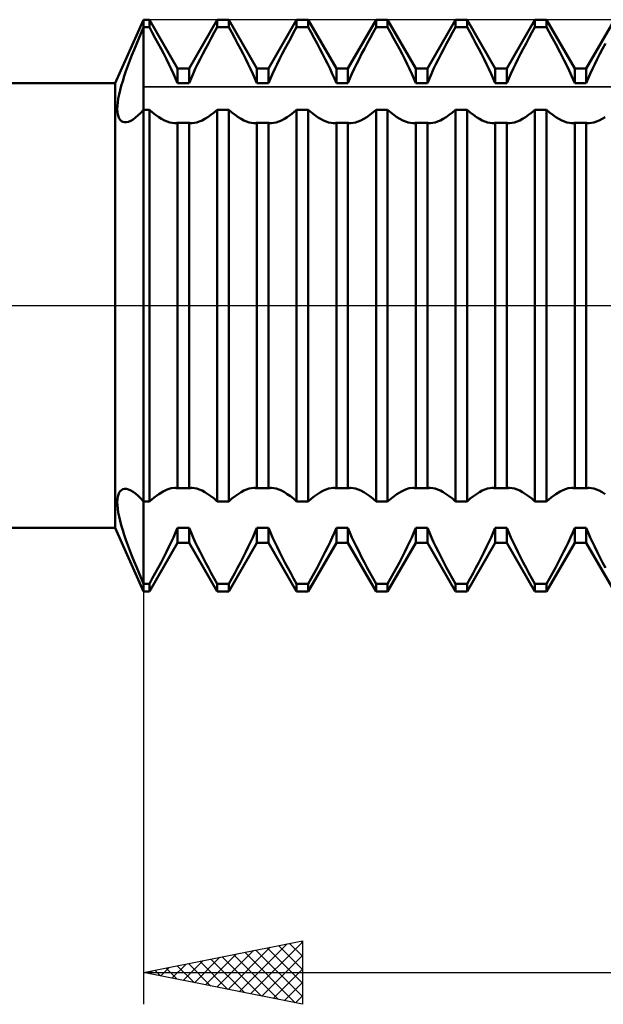
# Model space of a CAD drawing. Units: millimetres. Extents: x -27 to 163, y -37 to 44.
# Drawn here: x 87 to 105, y -22 to 9 of the extents above; entities that cross this region are included whole.
import ezdxf

# ---------------------------------------------------------------- set-up
doc = ezdxf.new("R2010")
doc.units = ezdxf.units.MM
doc.header["$LTSCALE"] = 4.8
doc.linetypes.add('LONGDASH_DASH', pattern=[0.85, 0.4, -0.2, 0.05, -0.2])
for name, color, linetype in [('1', 4, 'CONTINUOUS'), ('2', 7, 'CONTINUOUS'), ('4', 2, 'LONGDASH_DASH'), ('CUT', 1, 'CONTINUOUS'), ('NOCUT', 7, 'CONTINUOUS'), ('SK4', 2, 'LONGDASH_DASH')]:
    doc.layers.add(name, color=color, linetype=linetype)

msp = doc.modelspace()

# ---------------------------------------------------------------- linework, layer by layer
at = {"layer": '1', "color": 4, "linetype": 'CONTINUOUS', "lineweight": 50}
for p, q in [((90.105, 7), (91, 9)), ((91, 9), (91.182, 9)), ((91, -9), (91, 9)), ((92.068, 7.466), (91.182, 9)), ((91.182, 8.76), (91.182, 9)), ((92.432, 7.466), (93.318, 9)), ((93.318, 9), (93.682, 9)), ((93.318, 8.76), (93.318, 9)), ((94.568, 7.466), (93.682, 9)), ((93.682, 8.76), (93.682, 9)), ((94.932, 7.466), (95.818, 9)), ((95.818, 9), (96.182, 9)), ((95.818, 8.76), (95.818, 9)), ((97.068, 7.466), (96.182, 9)), ((96.182, 8.76), (96.182, 9)), ((97.432, 7.466), (98.318, 9)), ((98.318, 9), (98.682, 9)), ((98.318, 8.76), (98.318, 9)), ((99.568, 7.466), (98.682, 9)), ((98.682, 8.76), (98.682, 9)), ((99.932, 7.466), (100.818, 9)), ((100.818, 9), (101.182, 9)), ((100.818, 8.76), (100.818, 9)), ((102.068, 7.466), (101.182, 9)), ((101.182, 8.76), (101.182, 9)), ((102.432, 7.466), (103.318, 9)), ((103.318, 9), (103.682, 9)), ((103.318, 8.76), (103.318, 9)), ((104.568, 7.466), (103.682, 9)), ((103.682, 8.76), (103.682, 9)), ((104.932, 7.466), (105.818, 9)), ((90.923, 8.583), (91, 8.76)), ((91, 8.76), (91.182, 8.76)), ((91.276, 8.592), (91.182, 8.76)), ((93.224, 8.592), (93.318, 8.76)), ((93.318, 8.76), (93.682, 8.76)), ((93.776, 8.592), (93.682, 8.76)), ((95.724, 8.592), (95.818, 8.76)), ((95.818, 8.76), (96.182, 8.76)), ((96.276, 8.592), (96.182, 8.76)), ((98.224, 8.592), (98.318, 8.76)), ((98.318, 8.76), (98.682, 8.76)), ((98.776, 8.592), (98.682, 8.76)), ((100.724, 8.592), (100.818, 8.76)), ((100.818, 8.76), (101.182, 8.76)), ((101.276, 8.592), (101.182, 8.76)), ((103.224, 8.592), (103.318, 8.76)), ((103.318, 8.76), (103.682, 8.76)), ((103.83, 8.496), (103.682, 8.76)), ((90.774, 8.23), (90.848, 8.406)), ((90.848, 8.406), (90.923, 8.583)), ((91.37, 8.423), (91.276, 8.592)), ((91.461, 8.255), (91.37, 8.423)), ((93.039, 8.255), (93.13, 8.423)), ((93.13, 8.423), (93.224, 8.592)), ((93.87, 8.423), (93.776, 8.592)), ((93.961, 8.255), (93.87, 8.423)), ((95.539, 8.255), (95.63, 8.423)), ((95.63, 8.423), (95.724, 8.592)), ((96.37, 8.423), (96.276, 8.592)), ((96.461, 8.255), (96.37, 8.423)), ((98.039, 8.255), (98.13, 8.423)), ((98.13, 8.423), (98.224, 8.592)), ((98.87, 8.423), (98.776, 8.592)), ((98.961, 8.255), (98.87, 8.423)), ((100.539, 8.255), (100.63, 8.423)), ((100.63, 8.423), (100.724, 8.592)), ((101.37, 8.423), (101.276, 8.592)), ((101.461, 8.255), (101.37, 8.423)), ((103.039, 8.255), (103.13, 8.423)), ((103.13, 8.423), (103.224, 8.592)), ((103.974, 8.231), (103.83, 8.496)), ((90.702, 8.055), (90.774, 8.23)), ((91.551, 8.087), (91.461, 8.255)), ((91.637, 7.921), (91.551, 8.087)), ((92.863, 7.921), (92.949, 8.087)), ((92.949, 8.087), (93.039, 8.255)), ((94.051, 8.087), (93.961, 8.255)), ((94.137, 7.921), (94.051, 8.087)), ((95.363, 7.921), (95.449, 8.087)), ((95.449, 8.087), (95.539, 8.255)), ((96.551, 8.087), (96.461, 8.255)), ((96.637, 7.921), (96.551, 8.087)), ((97.863, 7.921), (97.949, 8.087)), ((97.949, 8.087), (98.039, 8.255)), ((99.051, 8.087), (98.961, 8.255)), ((99.137, 7.921), (99.051, 8.087)), ((100.363, 7.921), (100.449, 8.087)), ((100.449, 8.087), (100.539, 8.255)), ((101.551, 8.087), (101.461, 8.255)), ((101.637, 7.921), (101.551, 8.087)), ((102.863, 7.921), (102.949, 8.087)), ((102.949, 8.087), (103.039, 8.255)), ((104.112, 7.968), (103.974, 8.231)), ((105.363, 7.921), (105.449, 8.087)), ((105.449, 8.087), (105.539, 8.255)), ((90.567, 7.711), (90.633, 7.882)), ((90.633, 7.882), (90.702, 8.055)), ((91.719, 7.759), (91.637, 7.921)), ((91.797, 7.601), (91.719, 7.759)), ((92.703, 7.601), (92.781, 7.759)), ((92.781, 7.759), (92.863, 7.921)), ((94.219, 7.759), (94.137, 7.921)), ((94.297, 7.601), (94.219, 7.759)), ((95.203, 7.601), (95.281, 7.759)), ((95.281, 7.759), (95.363, 7.921)), ((96.719, 7.759), (96.637, 7.921)), ((96.797, 7.601), (96.719, 7.759)), ((97.703, 7.601), (97.781, 7.759)), ((97.781, 7.759), (97.863, 7.921)), ((99.219, 7.759), (99.137, 7.921)), ((99.297, 7.601), (99.219, 7.759)), ((100.203, 7.601), (100.281, 7.759)), ((100.281, 7.759), (100.363, 7.921)), ((101.719, 7.759), (101.637, 7.921)), ((101.797, 7.601), (101.719, 7.759)), ((102.703, 7.601), (102.781, 7.759)), ((102.781, 7.759), (102.863, 7.921)), ((104.242, 7.713), (104.112, 7.968)), ((105.203, 7.601), (105.281, 7.759)), ((105.281, 7.759), (105.363, 7.921)), ((90.446, 7.38), (90.505, 7.544)), ((90.505, 7.544), (90.567, 7.711)), ((91.871, 7.448), (91.797, 7.601)), ((91.94, 7.298), (91.871, 7.448)), ((92.068, 7.466), (92.432, 7.466)), ((92.068, 6.998), (92.068, 7.466)), ((92.432, 6.998), (92.432, 7.466)), ((92.56, 7.298), (92.629, 7.448)), ((92.629, 7.448), (92.703, 7.601)), ((94.371, 7.448), (94.297, 7.601)), ((94.44, 7.298), (94.371, 7.448)), ((94.568, 7.466), (94.932, 7.466)), ((94.568, 6.998), (94.568, 7.466)), ((94.932, 6.998), (94.932, 7.466)), ((95.06, 7.298), (95.129, 7.448)), ((95.129, 7.448), (95.203, 7.601)), ((96.871, 7.448), (96.797, 7.601)), ((96.94, 7.298), (96.871, 7.448)), ((97.068, 7.466), (97.432, 7.466)), ((97.068, 6.998), (97.068, 7.466)), ((97.432, 6.998), (97.432, 7.466)), ((97.56, 7.298), (97.629, 7.448)), ((97.629, 7.448), (97.703, 7.601)), ((99.371, 7.448), (99.297, 7.601)), ((99.44, 7.298), (99.371, 7.448)), ((99.568, 7.466), (99.932, 7.466)), ((99.568, 6.998), (99.568, 7.466)), ((99.932, 6.998), (99.932, 7.466)), ((100.06, 7.298), (100.129, 7.448)), ((100.129, 7.448), (100.203, 7.601)), ((101.871, 7.448), (101.797, 7.601)), ((101.94, 7.298), (101.871, 7.448)), ((102.068, 7.466), (102.432, 7.466)), ((102.068, 6.998), (102.068, 7.466)), ((102.432, 6.998), (102.432, 7.466)), ((102.56, 7.298), (102.629, 7.448)), ((102.629, 7.448), (102.703, 7.601)), ((104.36, 7.47), (104.242, 7.713)), ((104.468, 7.233), (104.36, 7.47)), ((104.568, 7.466), (104.932, 7.466)), ((104.568, 6.998), (104.568, 7.466)), ((104.932, 6.998), (104.932, 7.466)), ((105.06, 7.298), (105.129, 7.448)), ((105.129, 7.448), (105.203, 7.601)), ((90.343, 7.067), (90.392, 7.221)), ((90.392, 7.221), (90.446, 7.38)), ((92.006, 7.147), (91.94, 7.298)), ((92.068, 6.998), (92.006, 7.147)), ((92.432, 6.998), (92.494, 7.147)), ((92.494, 7.147), (92.56, 7.298)), ((94.506, 7.147), (94.44, 7.298)), ((94.568, 6.998), (94.506, 7.147)), ((94.932, 6.998), (94.994, 7.147)), ((94.994, 7.147), (95.06, 7.298)), ((97.006, 7.147), (96.94, 7.298)), ((97.068, 6.998), (97.006, 7.147)), ((97.432, 6.998), (97.494, 7.147)), ((97.494, 7.147), (97.56, 7.298)), ((99.506, 7.147), (99.44, 7.298)), ((99.568, 6.998), (99.506, 7.147)), ((99.932, 6.998), (99.994, 7.147)), ((99.994, 7.147), (100.06, 7.298)), ((102.006, 7.147), (101.94, 7.298)), ((102.068, 6.998), (102.006, 7.147)), ((102.432, 6.998), (102.494, 7.147)), ((102.494, 7.147), (102.56, 7.298)), ((104.568, 6.998), (104.468, 7.233)), ((104.932, 6.998), (104.994, 7.147)), ((104.994, 7.147), (105.06, 7.298)), ((56, 7), (90.105, 7)), ((90.105, -7), (90.105, 7)), ((90.261, 6.777), (90.299, 6.919)), ((90.299, 6.919), (90.343, 7.067)), ((92.068, 6.998), (92.432, 6.998)), ((94.568, 6.998), (94.932, 6.998)), ((97.068, 6.998), (97.432, 6.998)), ((99.568, 6.998), (99.932, 6.998)), ((102.068, 6.998), (102.432, 6.998)), ((104.568, 6.998), (104.932, 6.998)), ((90.187, 6.397), (90.205, 6.516)), ((90.205, 6.516), (90.229, 6.642)), ((90.229, 6.642), (90.261, 6.777)), ((90.173, 6.187), (90.176, 6.287)), ((90.176, 6.287), (90.187, 6.397)), ((90.177, 6.096), (90.173, 6.187)), ((90.189, 6.017), (90.177, 6.096)), ((90.207, 5.948), (90.189, 6.017)), ((90.233, 5.89), (90.207, 5.948)), ((90.672, 5.862), (90.75, 5.919)), ((90.75, 5.919), (90.831, 5.989)), ((90.831, 5.989), (90.915, 6.072)), ((90.915, 6.072), (91, 6.167)), ((91, 6.167), (91.182, 6.167)), ((91.281, 6.08), (91.182, 6.167)), ((91.182, -6.167), (91.182, 6.167)), ((91.38, 6.002), (91.281, 6.08)), ((91.476, 5.934), (91.38, 6.002)), ((91.569, 5.875), (91.476, 5.934)), ((92.931, 5.875), (93.024, 5.934)), ((93.024, 5.934), (93.12, 6.002)), ((93.12, 6.002), (93.219, 6.08)), ((93.219, 6.08), (93.318, 6.167)), ((93.318, 6.167), (93.682, 6.167)), ((93.318, -6.167), (93.318, 6.167)), ((93.781, 6.08), (93.682, 6.167)), ((93.682, -6.167), (93.682, 6.167)), ((93.88, 6.002), (93.781, 6.08)), ((93.976, 5.934), (93.88, 6.002)), ((94.069, 5.875), (93.976, 5.934)), ((95.431, 5.875), (95.524, 5.934)), ((95.524, 5.934), (95.62, 6.002)), ((95.62, 6.002), (95.719, 6.08)), ((95.719, 6.08), (95.818, 6.167)), ((95.818, 6.167), (96.182, 6.167)), ((95.818, -6.167), (95.818, 6.167)), ((96.281, 6.08), (96.182, 6.167)), ((96.182, -6.167), (96.182, 6.167)), ((96.38, 6.002), (96.281, 6.08)), ((96.476, 5.934), (96.38, 6.002)), ((96.569, 5.875), (96.476, 5.934)), ((97.931, 5.875), (98.024, 5.934)), ((98.024, 5.934), (98.12, 6.002)), ((98.12, 6.002), (98.219, 6.08)), ((98.219, 6.08), (98.318, 6.167)), ((98.318, 6.167), (98.682, 6.167)), ((98.318, -6.167), (98.318, 6.167)), ((98.781, 6.08), (98.682, 6.167)), ((98.682, -6.167), (98.682, 6.167)), ((98.88, 6.002), (98.781, 6.08)), ((98.976, 5.934), (98.88, 6.002)), ((99.069, 5.875), (98.976, 5.934)), ((100.431, 5.875), (100.524, 5.934)), ((100.524, 5.934), (100.62, 6.002)), ((100.62, 6.002), (100.719, 6.08)), ((100.719, 6.08), (100.818, 6.167)), ((100.818, 6.167), (101.182, 6.167)), ((100.818, -6.167), (100.818, 6.167)), ((101.281, 6.08), (101.182, 6.167)), ((101.182, -6.167), (101.182, 6.167)), ((101.38, 6.002), (101.281, 6.08)), ((101.476, 5.934), (101.38, 6.002)), ((101.569, 5.875), (101.476, 5.934)), ((102.931, 5.875), (103.024, 5.934)), ((103.024, 5.934), (103.12, 6.002)), ((103.12, 6.002), (103.219, 6.08)), ((103.219, 6.08), (103.318, 6.167)), ((103.318, 6.167), (103.682, 6.167)), ((103.318, -6.167), (103.318, 6.167)), ((103.781, 6.08), (103.682, 6.167)), ((103.682, -6.167), (103.682, 6.167)), ((103.88, 6.002), (103.781, 6.08)), ((103.976, 5.934), (103.88, 6.002)), ((104.069, 5.875), (103.976, 5.934)), ((105.431, 5.875), (105.524, 5.934)), ((90.265, 5.843), (90.233, 5.89)), ((90.304, 5.808), (90.265, 5.843)), ((90.349, 5.784), (90.304, 5.808)), ((90.398, 5.773), (90.349, 5.784)), ((90.398, 5.773), (90.459, 5.774)), ((90.459, 5.774), (90.526, 5.789)), ((90.526, 5.789), (90.597, 5.818)), ((90.597, 5.818), (90.672, 5.862)), ((91.659, 5.827), (91.569, 5.875)), ((91.745, 5.79), (91.659, 5.827)), ((91.825, 5.764), (91.745, 5.79)), ((91.9, 5.748), (91.825, 5.764)), ((91.972, 5.742), (91.9, 5.748)), ((91.972, 5.742), (91.989, 5.742)), ((91.989, 5.742), (92.005, 5.743)), ((92.005, 5.743), (92.021, 5.745)), ((92.021, 5.745), (92.037, 5.747)), ((92.037, 5.747), (92.053, 5.75)), ((92.053, 5.75), (92.068, 5.754)), ((92.068, 5.754), (92.432, 5.754)), ((92.068, -5.754), (92.068, 5.754)), ((92.447, 5.75), (92.432, 5.754)), ((92.432, -5.754), (92.432, 5.754)), ((92.463, 5.747), (92.447, 5.75)), ((92.479, 5.745), (92.463, 5.747)), ((92.495, 5.743), (92.479, 5.745)), ((92.511, 5.742), (92.495, 5.743)), ((92.528, 5.742), (92.511, 5.742)), ((92.528, 5.742), (92.6, 5.748)), ((92.6, 5.748), (92.675, 5.764)), ((92.675, 5.764), (92.755, 5.79)), ((92.755, 5.79), (92.841, 5.827)), ((92.841, 5.827), (92.931, 5.875)), ((94.159, 5.827), (94.069, 5.875)), ((94.245, 5.79), (94.159, 5.827)), ((94.325, 5.764), (94.245, 5.79)), ((94.4, 5.748), (94.325, 5.764)), ((94.472, 5.742), (94.4, 5.748)), ((94.472, 5.742), (94.489, 5.742)), ((94.489, 5.742), (94.505, 5.743)), ((94.505, 5.743), (94.521, 5.745)), ((94.521, 5.745), (94.537, 5.747)), ((94.537, 5.747), (94.553, 5.75)), ((94.553, 5.75), (94.568, 5.754)), ((94.568, 5.754), (94.932, 5.754)), ((94.568, -5.754), (94.568, 5.754)), ((94.947, 5.75), (94.932, 5.754)), ((94.932, -5.754), (94.932, 5.754)), ((94.963, 5.747), (94.947, 5.75)), ((94.979, 5.745), (94.963, 5.747)), ((94.995, 5.743), (94.979, 5.745)), ((95.011, 5.742), (94.995, 5.743)), ((95.028, 5.742), (95.011, 5.742)), ((95.028, 5.742), (95.1, 5.748)), ((95.1, 5.748), (95.175, 5.764)), ((95.175, 5.764), (95.255, 5.79)), ((95.255, 5.79), (95.341, 5.827)), ((95.341, 5.827), (95.431, 5.875)), ((96.659, 5.827), (96.569, 5.875)), ((96.745, 5.79), (96.659, 5.827)), ((96.825, 5.764), (96.745, 5.79)), ((96.9, 5.748), (96.825, 5.764)), ((96.972, 5.742), (96.9, 5.748)), ((96.972, 5.742), (96.989, 5.742)), ((96.989, 5.742), (97.005, 5.743)), ((97.005, 5.743), (97.021, 5.745)), ((97.021, 5.745), (97.037, 5.747)), ((97.037, 5.747), (97.053, 5.75)), ((97.053, 5.75), (97.068, 5.754)), ((97.068, 5.754), (97.432, 5.754)), ((97.068, -5.754), (97.068, 5.754)), ((97.447, 5.75), (97.432, 5.754)), ((97.432, -5.754), (97.432, 5.754)), ((97.463, 5.747), (97.447, 5.75)), ((97.479, 5.745), (97.463, 5.747)), ((97.495, 5.743), (97.479, 5.745)), ((97.511, 5.742), (97.495, 5.743)), ((97.528, 5.742), (97.511, 5.742)), ((97.528, 5.742), (97.6, 5.748)), ((97.6, 5.748), (97.675, 5.764)), ((97.675, 5.764), (97.755, 5.79)), ((97.755, 5.79), (97.841, 5.827)), ((97.841, 5.827), (97.931, 5.875)), ((99.159, 5.827), (99.069, 5.875)), ((99.245, 5.79), (99.159, 5.827)), ((99.325, 5.764), (99.245, 5.79)), ((99.4, 5.748), (99.325, 5.764)), ((99.472, 5.742), (99.4, 5.748)), ((99.472, 5.742), (99.489, 5.742)), ((99.489, 5.742), (99.505, 5.743)), ((99.505, 5.743), (99.521, 5.745)), ((99.521, 5.745), (99.537, 5.747)), ((99.537, 5.747), (99.553, 5.75)), ((99.553, 5.75), (99.568, 5.754)), ((99.568, 5.754), (99.932, 5.754)), ((99.568, -5.754), (99.568, 5.754)), ((99.947, 5.75), (99.932, 5.754)), ((99.932, -5.754), (99.932, 5.754)), ((99.963, 5.747), (99.947, 5.75)), ((99.979, 5.745), (99.963, 5.747)), ((99.995, 5.743), (99.979, 5.745)), ((100.011, 5.742), (99.995, 5.743)), ((100.028, 5.742), (100.011, 5.742)), ((100.028, 5.742), (100.1, 5.748)), ((100.1, 5.748), (100.175, 5.764)), ((100.175, 5.764), (100.255, 5.79)), ((100.255, 5.79), (100.341, 5.827)), ((100.341, 5.827), (100.431, 5.875)), ((101.659, 5.827), (101.569, 5.875)), ((101.745, 5.79), (101.659, 5.827)), ((101.825, 5.764), (101.745, 5.79)), ((101.9, 5.748), (101.825, 5.764)), ((101.972, 5.742), (101.9, 5.748)), ((101.972, 5.742), (101.989, 5.742)), ((101.989, 5.742), (102.005, 5.743)), ((102.005, 5.743), (102.021, 5.745)), ((102.021, 5.745), (102.037, 5.747)), ((102.037, 5.747), (102.053, 5.75)), ((102.053, 5.75), (102.068, 5.754)), ((102.068, 5.754), (102.432, 5.754)), ((102.068, -5.754), (102.068, 5.754)), ((102.447, 5.75), (102.432, 5.754)), ((102.432, -5.754), (102.432, 5.754)), ((102.463, 5.747), (102.447, 5.75)), ((102.479, 5.745), (102.463, 5.747)), ((102.495, 5.743), (102.479, 5.745)), ((102.511, 5.742), (102.495, 5.743)), ((102.528, 5.742), (102.511, 5.742)), ((102.528, 5.742), (102.6, 5.748)), ((102.6, 5.748), (102.675, 5.764)), ((102.675, 5.764), (102.755, 5.79)), ((102.755, 5.79), (102.841, 5.827)), ((102.841, 5.827), (102.931, 5.875)), ((104.159, 5.827), (104.069, 5.875)), ((104.245, 5.79), (104.159, 5.827)), ((104.325, 5.764), (104.245, 5.79)), ((104.4, 5.748), (104.325, 5.764)), ((104.472, 5.742), (104.4, 5.748)), ((104.472, 5.742), (104.489, 5.742)), ((104.489, 5.742), (104.505, 5.743)), ((104.505, 5.743), (104.521, 5.745)), ((104.521, 5.745), (104.537, 5.747)), ((104.537, 5.747), (104.553, 5.75)), ((104.553, 5.75), (104.568, 5.754)), ((104.568, 5.754), (104.932, 5.754)), ((104.568, -5.754), (104.568, 5.754)), ((104.947, 5.75), (104.932, 5.754)), ((104.932, -5.754), (104.932, 5.754)), ((104.963, 5.747), (104.947, 5.75)), ((104.979, 5.745), (104.963, 5.747)), ((104.995, 5.743), (104.979, 5.745)), ((105.011, 5.742), (104.995, 5.743)), ((105.028, 5.742), (105.011, 5.742)), ((105.028, 5.742), (105.1, 5.748)), ((105.1, 5.748), (105.175, 5.764)), ((105.175, 5.764), (105.255, 5.79)), ((105.255, 5.79), (105.341, 5.827)), ((105.341, 5.827), (105.431, 5.875)), ((90.207, -5.947), (90.233, -5.889)), ((90.233, -5.889), (90.265, -5.843)), ((90.265, -5.843), (90.304, -5.808)), ((90.304, -5.808), (90.349, -5.784)), ((90.349, -5.784), (90.399, -5.773)), ((90.46, -5.774), (90.399, -5.773)), ((90.526, -5.789), (90.46, -5.774)), ((90.597, -5.818), (90.526, -5.789)), ((90.672, -5.862), (90.597, -5.818)), ((90.75, -5.919), (90.672, -5.862)), ((91.476, -5.934), (91.615, -5.85)), ((91.615, -5.85), (91.745, -5.79)), ((91.745, -5.79), (91.864, -5.754)), ((91.864, -5.754), (91.972, -5.742)), ((91.989, -5.742), (91.972, -5.742)), ((92.005, -5.743), (91.989, -5.742)), ((92.021, -5.745), (92.005, -5.743)), ((92.037, -5.747), (92.021, -5.745)), ((92.053, -5.75), (92.037, -5.747)), ((92.068, -5.754), (92.053, -5.75)), ((92.068, -5.754), (92.432, -5.754)), ((92.432, -5.754), (92.447, -5.75)), ((92.447, -5.75), (92.463, -5.747)), ((92.463, -5.747), (92.479, -5.745)), ((92.479, -5.745), (92.495, -5.743)), ((92.495, -5.743), (92.511, -5.742)), ((92.511, -5.742), (92.528, -5.742)), ((92.6, -5.748), (92.528, -5.742)), ((92.675, -5.764), (92.6, -5.748)), ((92.755, -5.79), (92.675, -5.764)), ((92.841, -5.827), (92.755, -5.79)), ((92.931, -5.875), (92.841, -5.827)), ((93.024, -5.934), (92.931, -5.875)), ((93.976, -5.934), (94.069, -5.875)), ((94.069, -5.875), (94.159, -5.827)), ((94.159, -5.827), (94.245, -5.79)), ((94.245, -5.79), (94.325, -5.764)), ((94.325, -5.764), (94.4, -5.748)), ((94.4, -5.748), (94.472, -5.742)), ((94.489, -5.742), (94.472, -5.742)), ((94.505, -5.743), (94.489, -5.742)), ((94.521, -5.745), (94.505, -5.743)), ((94.537, -5.747), (94.521, -5.745)), ((94.553, -5.75), (94.537, -5.747)), ((94.568, -5.754), (94.553, -5.75)), ((94.568, -5.754), (94.932, -5.754)), ((94.932, -5.754), (94.947, -5.75)), ((94.947, -5.75), (94.963, -5.747)), ((94.963, -5.747), (94.979, -5.745)), ((94.979, -5.745), (94.995, -5.743)), ((94.995, -5.743), (95.011, -5.742)), ((95.011, -5.742), (95.028, -5.742)), ((95.1, -5.748), (95.028, -5.742)), ((95.175, -5.764), (95.1, -5.748)), ((95.255, -5.79), (95.175, -5.764)), ((95.341, -5.827), (95.255, -5.79)), ((95.431, -5.875), (95.341, -5.827)), ((95.524, -5.934), (95.431, -5.875)), ((96.476, -5.934), (96.569, -5.875)), ((96.569, -5.875), (96.659, -5.827)), ((96.659, -5.827), (96.745, -5.79)), ((96.745, -5.79), (96.825, -5.764)), ((96.825, -5.764), (96.9, -5.748)), ((96.9, -5.748), (96.972, -5.742)), ((96.989, -5.742), (96.972, -5.742)), ((97.005, -5.743), (96.989, -5.742)), ((97.021, -5.745), (97.005, -5.743)), ((97.037, -5.747), (97.021, -5.745)), ((97.053, -5.75), (97.037, -5.747)), ((97.068, -5.754), (97.053, -5.75)), ((97.068, -5.754), (97.432, -5.754)), ((97.432, -5.754), (97.447, -5.75)), ((97.447, -5.75), (97.463, -5.747)), ((97.463, -5.747), (97.479, -5.745)), ((97.479, -5.745), (97.495, -5.743)), ((97.495, -5.743), (97.511, -5.742)), ((97.511, -5.742), (97.528, -5.742)), ((97.6, -5.748), (97.528, -5.742)), ((97.675, -5.764), (97.6, -5.748)), ((97.755, -5.79), (97.675, -5.764)), ((97.841, -5.827), (97.755, -5.79)), ((97.931, -5.875), (97.841, -5.827)), ((98.024, -5.934), (97.931, -5.875)), ((98.976, -5.934), (99.115, -5.85)), ((99.115, -5.85), (99.245, -5.79)), ((99.245, -5.79), (99.364, -5.754)), ((99.364, -5.754), (99.472, -5.742)), ((99.489, -5.742), (99.472, -5.742)), ((99.505, -5.743), (99.489, -5.742)), ((99.521, -5.745), (99.505, -5.743)), ((99.537, -5.747), (99.521, -5.745)), ((99.553, -5.75), (99.537, -5.747)), ((99.568, -5.754), (99.553, -5.75)), ((99.568, -5.754), (99.932, -5.754)), ((99.932, -5.754), (99.947, -5.75)), ((99.947, -5.75), (99.963, -5.747)), ((99.963, -5.747), (99.979, -5.745)), ((99.979, -5.745), (99.995, -5.743)), ((99.995, -5.743), (100.011, -5.742)), ((100.011, -5.742), (100.028, -5.742)), ((100.1, -5.748), (100.028, -5.742)), ((100.175, -5.764), (100.1, -5.748)), ((100.255, -5.79), (100.175, -5.764)), ((100.341, -5.827), (100.255, -5.79)), ((100.431, -5.875), (100.341, -5.827)), ((100.524, -5.934), (100.431, -5.875)), ((101.476, -5.934), (101.569, -5.875)), ((101.569, -5.875), (101.659, -5.827)), ((101.659, -5.827), (101.745, -5.79)), ((101.745, -5.79), (101.825, -5.764)), ((101.825, -5.764), (101.9, -5.748)), ((101.9, -5.748), (101.972, -5.742)), ((101.989, -5.742), (101.972, -5.742)), ((102.005, -5.743), (101.989, -5.742)), ((102.021, -5.745), (102.005, -5.743)), ((102.037, -5.747), (102.021, -5.745)), ((102.053, -5.75), (102.037, -5.747)), ((102.068, -5.754), (102.053, -5.75)), ((102.068, -5.754), (102.432, -5.754)), ((102.432, -5.754), (102.447, -5.75)), ((102.447, -5.75), (102.463, -5.747)), ((102.463, -5.747), (102.479, -5.745)), ((102.479, -5.745), (102.495, -5.743)), ((102.495, -5.743), (102.511, -5.742)), ((102.511, -5.742), (102.528, -5.742)), ((102.6, -5.748), (102.528, -5.742)), ((102.675, -5.764), (102.6, -5.748)), ((102.755, -5.79), (102.675, -5.764)), ((102.841, -5.827), (102.755, -5.79)), ((102.931, -5.875), (102.841, -5.827)), ((103.024, -5.934), (102.931, -5.875)), ((103.976, -5.934), (104.115, -5.85)), ((104.115, -5.85), (104.245, -5.79)), ((104.245, -5.79), (104.364, -5.754)), ((104.364, -5.754), (104.472, -5.742)), ((104.489, -5.742), (104.472, -5.742)), ((104.505, -5.743), (104.489, -5.742)), ((104.521, -5.745), (104.505, -5.743)), ((104.537, -5.747), (104.521, -5.745)), ((104.553, -5.75), (104.537, -5.747)), ((104.568, -5.754), (104.553, -5.75)), ((104.568, -5.754), (104.932, -5.754)), ((104.932, -5.754), (104.947, -5.75)), ((104.947, -5.75), (104.963, -5.747)), ((104.963, -5.747), (104.979, -5.745)), ((104.979, -5.745), (104.995, -5.743)), ((104.995, -5.743), (105.011, -5.742)), ((105.011, -5.742), (105.028, -5.742)), ((105.1, -5.748), (105.028, -5.742)), ((105.175, -5.764), (105.1, -5.748)), ((105.255, -5.79), (105.175, -5.764)), ((105.341, -5.827), (105.255, -5.79)), ((105.431, -5.875), (105.341, -5.827)), ((105.524, -5.934), (105.431, -5.875)), ((90.173, -6.187), (90.177, -6.096)), ((90.176, -6.287), (90.173, -6.187)), ((90.177, -6.096), (90.189, -6.016)), ((90.189, -6.016), (90.207, -5.947)), ((90.832, -5.989), (90.75, -5.919)), ((90.915, -6.072), (90.832, -5.989)), ((91, -6.167), (90.915, -6.072)), ((91, -6.167), (91.182, -6.167)), ((91.182, -6.167), (91.331, -6.04)), ((91.331, -6.04), (91.476, -5.934)), ((93.12, -6.002), (93.024, -5.934)), ((93.219, -6.08), (93.12, -6.002)), ((93.318, -6.167), (93.219, -6.08)), ((93.318, -6.167), (93.682, -6.167)), ((93.682, -6.167), (93.781, -6.08)), ((93.781, -6.08), (93.88, -6.002)), ((93.88, -6.002), (93.976, -5.934)), ((95.62, -6.002), (95.524, -5.934)), ((95.719, -6.08), (95.62, -6.002)), ((95.818, -6.167), (95.719, -6.08)), ((95.818, -6.167), (96.182, -6.167)), ((96.182, -6.167), (96.281, -6.08)), ((96.281, -6.08), (96.38, -6.002)), ((96.38, -6.002), (96.476, -5.934)), ((98.12, -6.002), (98.024, -5.934)), ((98.219, -6.08), (98.12, -6.002)), ((98.318, -6.167), (98.219, -6.08)), ((98.318, -6.167), (98.682, -6.167)), ((98.682, -6.167), (98.831, -6.04)), ((98.831, -6.04), (98.976, -5.934)), ((100.62, -6.002), (100.524, -5.934)), ((100.719, -6.08), (100.62, -6.002)), ((100.818, -6.167), (100.719, -6.08)), ((100.818, -6.167), (101.182, -6.167)), ((101.182, -6.167), (101.281, -6.08)), ((101.281, -6.08), (101.38, -6.002)), ((101.38, -6.002), (101.476, -5.934)), ((103.12, -6.002), (103.024, -5.934)), ((103.219, -6.08), (103.12, -6.002)), ((103.318, -6.167), (103.219, -6.08)), ((103.318, -6.167), (103.682, -6.167)), ((103.682, -6.167), (103.831, -6.04)), ((103.831, -6.04), (103.976, -5.934)), ((90.187, -6.397), (90.176, -6.287)), ((90.204, -6.515), (90.187, -6.397)), ((90.229, -6.642), (90.204, -6.515)), ((90.261, -6.777), (90.229, -6.642)), ((90.299, -6.919), (90.261, -6.777)), ((56, -7), (90.105, -7)), ((91, -9), (90.105, -7)), ((90.343, -7.067), (90.299, -6.919)), ((90.392, -7.221), (90.343, -7.067)), ((92.006, -7.147), (92.068, -6.998)), ((92.068, -6.998), (92.432, -6.998)), ((92.068, -7.466), (92.068, -6.998)), ((92.494, -7.147), (92.432, -6.998)), ((92.432, -7.466), (92.432, -6.998)), ((94.506, -7.147), (94.568, -6.998)), ((94.568, -6.998), (94.932, -6.998)), ((94.568, -7.466), (94.568, -6.998)), ((94.994, -7.147), (94.932, -6.998)), ((94.932, -7.466), (94.932, -6.998)), ((97.006, -7.147), (97.068, -6.998)), ((97.068, -6.998), (97.432, -6.998)), ((97.068, -7.466), (97.068, -6.998)), ((97.494, -7.147), (97.432, -6.998)), ((97.432, -7.466), (97.432, -6.998)), ((99.506, -7.147), (99.568, -6.998)), ((99.568, -6.998), (99.932, -6.998)), ((99.568, -7.466), (99.568, -6.998)), ((99.994, -7.147), (99.932, -6.998)), ((99.932, -7.466), (99.932, -6.998)), ((102.006, -7.147), (102.068, -6.998)), ((102.068, -6.998), (102.432, -6.998)), ((102.068, -7.466), (102.068, -6.998)), ((102.494, -7.147), (102.432, -6.998)), ((102.432, -7.466), (102.432, -6.998)), ((104.506, -7.147), (104.568, -6.998)), ((104.568, -6.998), (104.932, -6.998)), ((104.568, -7.466), (104.568, -6.998)), ((104.994, -7.147), (104.932, -6.998)), ((104.932, -7.466), (104.932, -6.998)), ((90.446, -7.38), (90.392, -7.221)), ((90.505, -7.544), (90.446, -7.38)), ((91.871, -7.448), (91.94, -7.298)), ((91.94, -7.298), (92.006, -7.147)), ((92.56, -7.298), (92.494, -7.147)), ((92.629, -7.448), (92.56, -7.298)), ((94.371, -7.448), (94.44, -7.298)), ((94.44, -7.298), (94.506, -7.147)), ((95.06, -7.298), (94.994, -7.147)), ((95.129, -7.448), (95.06, -7.298)), ((96.871, -7.448), (96.94, -7.298)), ((96.94, -7.298), (97.006, -7.147)), ((97.56, -7.298), (97.494, -7.147)), ((97.629, -7.448), (97.56, -7.298)), ((99.371, -7.448), (99.44, -7.298)), ((99.44, -7.298), (99.506, -7.147)), ((100.06, -7.298), (99.994, -7.147)), ((100.129, -7.448), (100.06, -7.298)), ((101.871, -7.448), (101.94, -7.298)), ((101.94, -7.298), (102.006, -7.147)), ((102.56, -7.298), (102.494, -7.147)), ((102.629, -7.448), (102.56, -7.298)), ((104.371, -7.448), (104.44, -7.298)), ((104.44, -7.298), (104.506, -7.147)), ((105.06, -7.298), (104.994, -7.147)), ((105.129, -7.448), (105.06, -7.298)), ((90.567, -7.712), (90.505, -7.544)), ((90.634, -7.882), (90.567, -7.712)), ((91.182, -9), (92.068, -7.466)), ((91.719, -7.759), (91.797, -7.601)), ((91.797, -7.601), (91.871, -7.448)), ((92.068, -7.466), (92.432, -7.466)), ((93.318, -9), (92.432, -7.466)), ((92.703, -7.601), (92.629, -7.448)), ((92.781, -7.759), (92.703, -7.601)), ((93.682, -9), (94.568, -7.466)), ((94.219, -7.759), (94.297, -7.601)), ((94.297, -7.601), (94.371, -7.448)), ((94.568, -7.466), (94.932, -7.466)), ((95.818, -9), (94.932, -7.466)), ((95.203, -7.601), (95.129, -7.448)), ((95.281, -7.759), (95.203, -7.601)), ((96.182, -9), (97.068, -7.466)), ((96.719, -7.759), (96.797, -7.601)), ((96.797, -7.601), (96.871, -7.448)), ((97.068, -7.466), (97.432, -7.466)), ((98.318, -9), (97.432, -7.466)), ((97.703, -7.601), (97.629, -7.448)), ((97.781, -7.759), (97.703, -7.601)), ((98.682, -9), (99.568, -7.466)), ((99.219, -7.759), (99.297, -7.601)), ((99.297, -7.601), (99.371, -7.448)), ((99.568, -7.466), (99.932, -7.466)), ((100.818, -9), (99.932, -7.466)), ((100.203, -7.601), (100.129, -7.448)), ((100.281, -7.759), (100.203, -7.601)), ((101.182, -9), (102.068, -7.466)), ((101.719, -7.759), (101.797, -7.601)), ((101.797, -7.601), (101.871, -7.448)), ((102.068, -7.466), (102.432, -7.466)), ((103.318, -9), (102.432, -7.466)), ((102.703, -7.601), (102.629, -7.448)), ((102.781, -7.759), (102.703, -7.601)), ((103.682, -9), (104.568, -7.466)), ((104.219, -7.759), (104.297, -7.601)), ((104.297, -7.601), (104.371, -7.448)), ((104.568, -7.466), (104.932, -7.466)), ((105.818, -9), (104.932, -7.466)), ((105.203, -7.601), (105.129, -7.448)), ((105.281, -7.759), (105.203, -7.601)), ((90.702, -8.055), (90.634, -7.882)), ((90.774, -8.23), (90.702, -8.055)), ((91.551, -8.087), (91.637, -7.921)), ((91.637, -7.921), (91.719, -7.759)), ((92.863, -7.921), (92.781, -7.759)), ((92.949, -8.087), (92.863, -7.921)), ((94.051, -8.087), (94.137, -7.921)), ((94.137, -7.921), (94.219, -7.759)), ((95.363, -7.921), (95.281, -7.759)), ((95.449, -8.087), (95.363, -7.921)), ((96.551, -8.087), (96.637, -7.921)), ((96.637, -7.921), (96.719, -7.759)), ((97.863, -7.921), (97.781, -7.759)), ((97.949, -8.087), (97.863, -7.921)), ((99.051, -8.087), (99.137, -7.921)), ((99.137, -7.921), (99.219, -7.759)), ((100.363, -7.921), (100.281, -7.759)), ((100.449, -8.087), (100.363, -7.921)), ((101.551, -8.087), (101.637, -7.921)), ((101.637, -7.921), (101.719, -7.759)), ((102.863, -7.921), (102.781, -7.759)), ((102.949, -8.087), (102.863, -7.921)), ((104.051, -8.087), (104.137, -7.921)), ((104.137, -7.921), (104.219, -7.759)), ((105.363, -7.921), (105.281, -7.759)), ((105.449, -8.087), (105.363, -7.921)), ((90.848, -8.406), (90.774, -8.23)), ((91.37, -8.423), (91.461, -8.255)), ((91.461, -8.255), (91.551, -8.087)), ((93.039, -8.255), (92.949, -8.087)), ((93.13, -8.423), (93.039, -8.255)), ((93.87, -8.423), (93.961, -8.255)), ((93.961, -8.255), (94.051, -8.087)), ((95.539, -8.255), (95.449, -8.087)), ((95.63, -8.423), (95.539, -8.255)), ((96.37, -8.423), (96.461, -8.255)), ((96.461, -8.255), (96.551, -8.087)), ((98.039, -8.255), (97.949, -8.087)), ((98.13, -8.423), (98.039, -8.255)), ((98.87, -8.423), (98.961, -8.255)), ((98.961, -8.255), (99.051, -8.087)), ((100.539, -8.255), (100.449, -8.087)), ((100.63, -8.423), (100.539, -8.255)), ((101.37, -8.423), (101.461, -8.255)), ((101.461, -8.255), (101.551, -8.087)), ((103.039, -8.255), (102.949, -8.087)), ((103.13, -8.423), (103.039, -8.255)), ((103.87, -8.423), (103.961, -8.255)), ((103.961, -8.255), (104.051, -8.087)), ((105.539, -8.255), (105.449, -8.087)), ((90.923, -8.583), (90.848, -8.406)), ((91, -8.76), (90.923, -8.583)), ((91.182, -8.76), (91.276, -8.592)), ((91.276, -8.592), (91.37, -8.423)), ((93.224, -8.592), (93.13, -8.423)), ((93.318, -8.76), (93.224, -8.592)), ((93.682, -8.76), (93.776, -8.592)), ((93.776, -8.592), (93.87, -8.423)), ((95.724, -8.592), (95.63, -8.423)), ((95.818, -8.76), (95.724, -8.592)), ((96.182, -8.76), (96.276, -8.592)), ((96.276, -8.592), (96.37, -8.423)), ((98.224, -8.592), (98.13, -8.423)), ((98.318, -8.76), (98.224, -8.592)), ((98.682, -8.76), (98.776, -8.592)), ((98.776, -8.592), (98.87, -8.423)), ((100.724, -8.592), (100.63, -8.423)), ((100.818, -8.76), (100.724, -8.592)), ((101.182, -8.76), (101.276, -8.592)), ((101.276, -8.592), (101.37, -8.423)), ((103.224, -8.592), (103.13, -8.423)), ((103.318, -8.76), (103.224, -8.592)), ((103.682, -8.76), (103.776, -8.592)), ((103.776, -8.592), (103.87, -8.423)), ((91, -8.76), (91.182, -8.76)), ((91.182, -9), (91.182, -8.76)), ((93.318, -8.76), (93.682, -8.76)), ((93.318, -9), (93.318, -8.76)), ((93.682, -9), (93.682, -8.76)), ((95.818, -8.76), (96.182, -8.76)), ((95.818, -9), (95.818, -8.76)), ((96.182, -9), (96.182, -8.76)), ((98.318, -8.76), (98.682, -8.76)), ((98.318, -9), (98.318, -8.76)), ((98.682, -9), (98.682, -8.76)), ((100.818, -8.76), (101.182, -8.76)), ((100.818, -9), (100.818, -8.76)), ((101.182, -9), (101.182, -8.76)), ((103.318, -8.76), (103.682, -8.76)), ((103.318, -9), (103.318, -8.76)), ((103.682, -9), (103.682, -8.76)), ((91, -9), (91.182, -9)), ((93.318, -9), (93.682, -9)), ((95.818, -9), (96.182, -9)), ((98.318, -9), (98.682, -9)), ((100.818, -9), (101.182, -9)), ((103.318, -9), (103.682, -9))]:
    msp.add_line(p, q, dxfattribs=at)
at = {"layer": '2', "color": 7, "linetype": 'CONTINUOUS', "lineweight": 25}
for p, q in [((91, -1.375), (91, -22)), ((91, -21), (96, -20)), ((94.014, -21.603), (95.521, -20.096)), ((94.367, -21.673), (96, -20.041)), ((95.597, -20.081), (96, -20.484)), ((95.95, -20.01), (96, -20.06)), ((96, -20), (96, -22)), ((92.953, -21.391), (93.93, -20.414)), ((93.307, -21.461), (94.46, -20.308)), ((93.66, -21.532), (94.99, -20.202)), ((93.829, -20.434), (95.244, -21.849)), ((94.183, -20.363), (95.774, -21.955)), ((94.536, -20.293), (96, -21.757)), ((94.89, -20.222), (96, -21.332)), ((95.243, -20.151), (96, -20.908)), ((91.892, -21.178), (92.339, -20.732)), ((92.246, -21.249), (92.869, -20.626)), ((92.415, -20.717), (93.122, -21.424)), ((92.599, -21.32), (93.399, -20.52)), ((92.768, -20.646), (93.653, -21.531)), ((93.122, -20.576), (94.183, -21.637)), ((93.475, -20.505), (94.713, -21.743)), ((94.721, -21.744), (96, -20.465)), ((91, -21), (125, -21)), ((96, -22), (91, -21)), ((91.001, -21), (91.001, -21)), ((91.185, -21.037), (91.278, -20.944)), ((91.354, -20.929), (91.531, -21.106)), ((91.539, -21.108), (91.808, -20.838)), ((91.708, -20.858), (92.062, -21.212)), ((92.061, -20.788), (92.592, -21.318)), ((95.074, -21.815), (96, -20.889)), ((95.428, -21.886), (96, -21.313)), ((95.781, -21.956), (96, -21.738))]:
    msp.add_line(p, q, dxfattribs=at)
at = {"layer": '4', "color": 2, "linetype": 'LONGDASH_DASH', "lineweight": 25}
msp.add_line((56, 0), (125, 0), dxfattribs=at)
at = {"layer": 'CUT', "color": 1, "linetype": 'CONTINUOUS', "lineweight": 25}
for p, q in [((115, 9), (91, 9)), ((91, 9), (91, 6.882)), ((91, 6.882), (124.669, 6.882))]:
    msp.add_line(p, q, dxfattribs=at)
at = {"layer": 'NOCUT', "color": 7, "linetype": 'CONTINUOUS', "lineweight": 25}
for p, q in [((91, 9), (90.105, 7)), ((91, 6.882), (91, 9)), ((90.105, 7), (75, 7)), ((124.669, 6.882), (91, 6.882)), ((75, 0), (125, 0))]:
    msp.add_line(p, q, dxfattribs=at)
at = {"layer": 'SK4', "color": 2, "linetype": 'LONGDASH_DASH', "lineweight": 25}
msp.add_line((-6, 0), (131, 0), dxfattribs=at)

doc.saveas('drawing.dxf')
